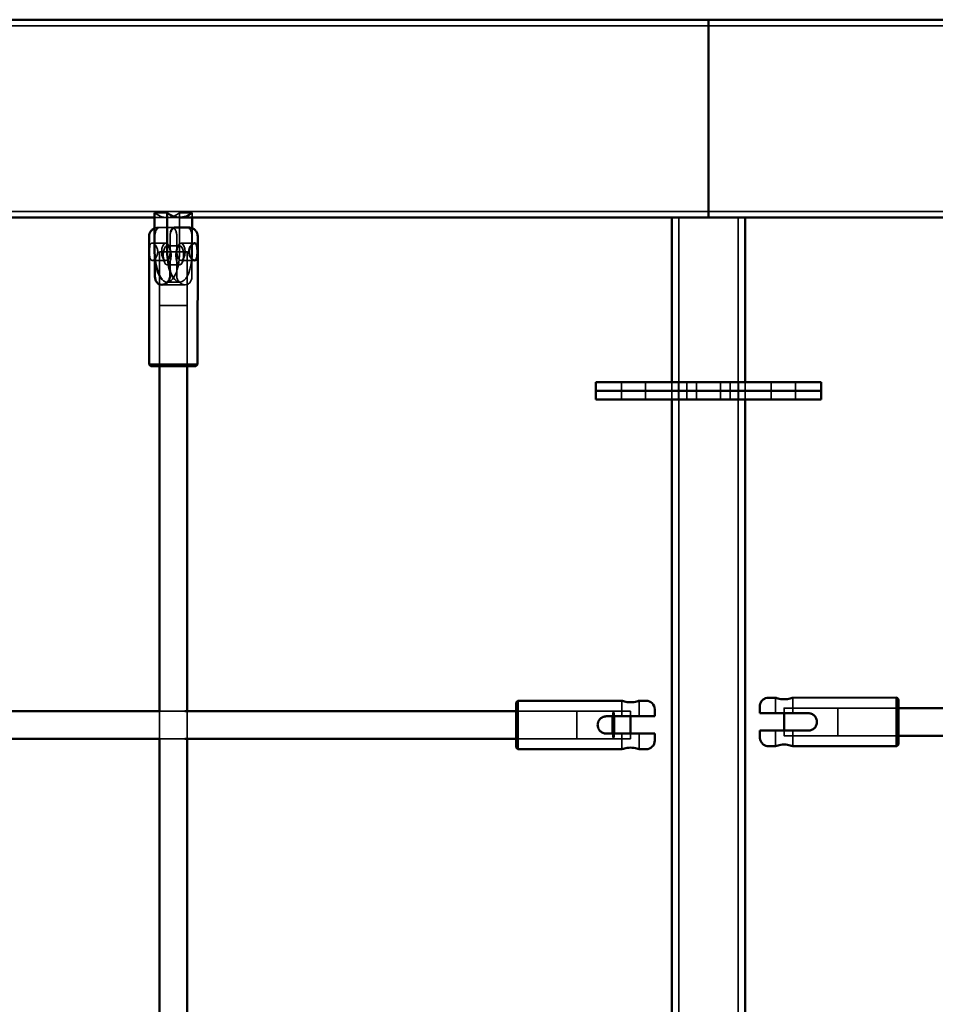
# Model space of a CAD drawing. Units: millimetres. Extents: x 10143 to 28951, y 5245 to 18390.
# Drawn here: x 17943 to 18471, y 15464 to 16033 of the extents above; entities that cross this region are included whole.
import ezdxf

# ---------------------------------------------------------------- set-up
doc = ezdxf.new("R2010")
doc.units = ezdxf.units.MM
doc.header["$LTSCALE"] = 100
doc.layers.add('Skrytá (ISO)', color=7, linetype='Continuous', lineweight=35)
doc.layers.add('Viditelná (ISO)', color=7, linetype='Continuous', lineweight=50)

# ---------------------------------------------------------------- blocks, each defined once
blk = doc.blocks.new('VVZ-LP016')
at = {"layer": 'Skrytá (ISO)'}
for p, q in [((8045.47, -2104.7), (7340.7, -2104.7)), ((8045.47, -2104.7), (8545.47, -2104.7)), ((7340.7, -2211.8), (8045.47, -2211.8)), ((8045.47, -2211.8), (8545.47, -2211.8)), ((7732.91, -2212.66), (7725.62, -2212.66)), ((7725.62, -2212.66), (7725.62, -2212.66)), ((7725.62, -2215.4), (7740.12, -2215.4)), ((7740.12, -2215.4), (7732.83, -2215.4)), ((7732.91, -2212.66), (7732.91, -2212.66)), ((7747.33, -2212.66), (7740.04, -2212.66)), ((7740.04, -2235.16), (7740.04, -2212.66)), ((7747.33, -2212.66), (7747.33, -2215.4)), ((8028.27, -2215.4), (8028.27, -2315.4)), ((8062.67, -2215.4), (8062.67, -2315.4)), ((7728.48, -2221.16), (7735.72, -2221.16)), ((7747.33, -2221.51), (7747.33, -2235.16)), ((7725.78, -2238.75), (7725.78, -2226.16)), ((7734.53, -2226.16), (7734.53, -2246.37)), ((7738.43, -2226.16), (7738.42, -2249.16)), ((7747.18, -2249.16), (7747.18, -2226.16)), ((7724.22, -2230.15), (7732.1, -2230.16)), ((7740.12, -2231.66), (7732.83, -2231.66)), ((7740.85, -2230.16), (7748.73, -2230.16)), ((7724.22, -2240.15), (7732.1, -2240.16)), ((7728.47, -2301.16), (7728.48, -2235.16)), ((7740.85, -2240.16), (7748.73, -2240.16)), ((7744.47, -2301.16), (7744.48, -2235.16)), ((7740.12, -2242.66), (7732.83, -2242.66)), ((7729.71, -2254.16), (7743.25, -2254.16)), ((7740.12, -2252.66), (7732.83, -2252.66)), ((7728.47, -2301.16), (7728.47, -2266.16)), ((7744.47, -2301.16), (7744.47, -2266.16)), ((7995.17, -2310.4), (7995.17, -2315.4)), ((8009.17, -2310.4), (8009.17, -2315.4)), ((8024.27, -2310.4), (8024.27, -2315.4)), ((8028.22, -2310.4), (8028.22, -2315.4)), ((8033, -2310.4), (8033, -2315.4)), ((8038.47, -2310.4), (8038.47, -2315.4)), ((8052.47, -2310.4), (8052.47, -2315.4)), ((8057.94, -2310.4), (8057.94, -2315.4)), ((8062.72, -2310.4), (8062.72, -2315.4)), ((8066.67, -2310.4), (8066.67, -2315.4)), ((8081.77, -2310.4), (8081.77, -2315.4)), ((8095.77, -2310.4), (8095.77, -2315.4)), ((7995.17, -2320.4), (7995.17, -2315.4)), ((8009.17, -2320.4), (8009.17, -2315.4)), ((8024.27, -2320.4), (8024.27, -2315.4)), ((8028.22, -2320.4), (8028.22, -2315.4)), ((8028.27, -4501.4), (8028.27, -2315.4)), ((8033, -2320.4), (8033, -2315.4)), ((8038.47, -2320.4), (8038.47, -2315.4)), ((8052.47, -2320.4), (8052.47, -2315.4)), ((8057.94, -2320.4), (8057.94, -2315.4)), ((8062.67, -4501.4), (8062.67, -2315.4)), ((8062.72, -2320.4), (8062.72, -2315.4)), ((8066.67, -2320.4), (8066.67, -2315.4)), ((8081.77, -2320.4), (8081.77, -2315.4)), ((8095.77, -2320.4), (8095.77, -2315.4)), ((7995.47, -2503.4), (7995.47, -2494.4)), ((8005.47, -2503.4), (8005.47, -2494.4)), ((8084.16, -2492.65), (8084.16, -2501.65)), ((8094.16, -2492.64), (8094.16, -2501.64)), ((7743.01, -2500.38), (7728.45, -2500.38)), ((7728.45, -2516.16), (7728.45, -2500.6)), ((7744.45, -2516.38), (7744.45, -2500.38)), ((7934.47, -2500.4), (7969.47, -2500.4)), ((7969.47, -2516.4), (7969.47, -2500.4)), ((7990.47, -2500.4), (7969.47, -2500.4)), ((7990.47, -2500.4), (7990.47, -2503.4)), ((7990.47, -2500.4), (8000.47, -2500.4)), ((8000.47, -2500.4), (8000.47, -2503.4)), ((8155.16, -2498.63), (8089.16, -2498.65)), ((8103.18, -2501.64), (8103.15, -2501.64)), ((8155.16, -2498.63), (8120.16, -2498.64)), ((8084.16, -2511.65), (8084.17, -2520.65)), ((8094.16, -2511.64), (8094.17, -2520.64)), ((8103.18, -2511.64), (8103.15, -2511.64)), ((7728.45, -2516.38), (7743, -2516.38)), ((7934.47, -2516.4), (7969.47, -2516.4)), ((7969.47, -2516.4), (7990.47, -2516.4)), ((7990.47, -2513.4), (7990.47, -2516.4)), ((7990.47, -2516.4), (8000.47, -2516.4)), ((7995.47, -2522.4), (7995.47, -2513.4)), ((8000.47, -2513.4), (8000.47, -2516.4)), ((8005.47, -2522.4), (8005.47, -2513.4)), ((8155.17, -2514.63), (8089.17, -2514.65)), ((8155.17, -2514.63), (8120.17, -2514.64))]:
    blk.add_line(p, q, dxfattribs=at)
for centre, major_axis, ratio, start_param, end_param in [((7732.83, -2158.25), (0, -57.15), 0.412, 5.971974, 6.594396), ((7732.83, -2235.16), (0, -17.5), 0.412, 5.876096, 7.853982), ((7740.12, -2235.16), (0, -17.5), 0.412, 5.409643, 7.853982), ((7736.47, -2300.16), (-14, 0), 0.00008, 3.14162, 6.283212), ((7736.47, -2301.16), (13, 0), 0.00008, 6.283105, 9.424858), ((8154.16, -2506.63), (0, -14), 0.00134, 0.00134, 3.140252), ((7990.65, -2508.4), (0, 8), 0.074443, 2.245928, 7.17885), ((8089.16, -2506.65), (0, -8), 0.00134, 5.38752, 10.320442), ((8155.16, -2506.63), (0, 8), 0.00134, 3.141593, 6.283186), ((8155.16, -2506.63), (0, -13), 0.00134, 0.907923, 2.23367)]:
    blk.add_ellipse(centre, major_axis=major_axis, ratio=ratio, start_param=start_param, end_param=end_param, dxfattribs=at)
for centre, major_axis, ratio in [((7732.1, -2235.16), (0, 5), 0.483607), ((7732.83, -2237.16), (0, 5.5), 0.412), ((7740.12, -2237.16), (0, -5.5), 0.412), ((7740.85, -2235.16), (0, 5), 0.483607), ((7736.48, -2235.16), (-8, 0), 0.00008), ((7736.47, -2266.16), (8, 0), 0.00008), ((7736.47, -2301.16), (8, 0), 0.00008), ((8120.16, -2506.64), (0, -8), 0.00134)]:
    blk.add_ellipse(centre, major_axis=major_axis, ratio=ratio, dxfattribs=at)
for points, knots in [([(7725.62, -2221.51), (7725.77, -2221.45), (7725.92, -2221.4), (7726.32, -2221.28), (7726.58, -2221.23), (7726.98, -2221.18), (7727.11, -2221.17), (7727.29, -2221.16), (7727.33, -2221.16), (7727.39, -2221.16), (7727.4, -2221.16), (7727.41, -2221.16), (7727.42, -2221.16), (7727.43, -2221.16), (7727.44, -2221.16), (7727.45, -2221.16), (7727.46, -2221.16), (7727.47, -2221.16), (7727.47, -2221.16), (7727.48, -2221.16), (7727.49, -2221.16), (7727.52, -2221.16), (7727.57, -2221.16), (7727.83, -2221.16), (7728.21, -2221.16), (7729.23, -2221.16), (7729.86, -2221.16), (7731.31, -2221.16), (7732.14, -2221.16), (7733.88, -2221.16), (7734.8, -2221.16), (7735.72, -2221.16)], [0.59261, 0.59261, 0.59261, 0.59261, 0.640002, 0.640002, 0.718889, 0.718889, 0.758666, 0.758666, 0.772396, 0.772396, 0.776113, 0.776113, 0.778126, 0.778126, 0.782206, 0.782206, 0.790285, 0.790285, 0.801948, 0.801948, 0.836914, 0.836914, 0.94196, 0.94196, 1.253619, 1.253619, 1.540485, 1.540485, 1.827366, 1.827366, 2.10523, 2.10523, 2.10523, 2.10523]), ([(7725.78, -2226.16), (7725.78, -2225.86), (7725.79, -2225.53), (7725.86, -2224.89), (7725.91, -2224.58), (7726.02, -2224.02), (7726.1, -2223.72), (7726.29, -2223.17), (7726.39, -2222.91), (7726.62, -2222.47), (7726.76, -2222.25), (7727.05, -2221.86), (7727.21, -2221.7), (7727.52, -2221.44), (7727.72, -2221.33), (7728.1, -2221.19), (7728.3, -2221.16), (7728.48, -2221.16)], [1.5219041, 1.5219041, 1.5219041, 1.5219041, 1.6116083, 1.6116083, 1.7013125, 1.7013125, 1.7941891, 1.7941891, 1.8870657, 1.8870657, 1.9861881, 1.9861881, 2.0853104, 2.0853104, 2.1976084, 2.1976084, 2.3099064, 2.3099064, 2.3099064, 2.3099064]), ([(7735.72, -2221.16), (7735.9, -2221.16), (7736.1, -2221.19), (7736.49, -2221.33), (7736.68, -2221.44), (7737, -2221.7), (7737.15, -2221.86), (7737.45, -2222.24), (7737.59, -2222.47), (7737.81, -2222.91), (7737.92, -2223.17), (7738.1, -2223.72), (7738.18, -2224.02), (7738.3, -2224.58), (7738.35, -2224.89), (7738.41, -2225.53), (7738.43, -2225.86), (7738.43, -2226.16)], [3.7777099, 3.7777099, 3.7777099, 3.7777099, 3.8900079, 3.8900079, 4.002306, 4.002306, 4.1014283, 4.1014283, 4.2005506, 4.2005506, 4.2934272, 4.2934272, 4.3863038, 4.3863038, 4.476008, 4.476008, 4.5657123, 4.5657123, 4.5657123, 4.5657123]), ([(7747.18, -2226.16), (7747.18, -2225.86), (7747.16, -2225.53), (7747.1, -2224.89), (7747.05, -2224.58), (7746.94, -2224.02), (7746.86, -2223.72), (7746.67, -2223.17), (7746.56, -2222.91), (7746.34, -2222.47), (7746.2, -2222.25), (7745.91, -2221.86), (7745.75, -2221.7), (7745.43, -2221.44), (7745.24, -2221.33), (7744.85, -2221.19), (7744.66, -2221.16), (7744.47, -2221.16)], [1.5219041, 1.5219041, 1.5219041, 1.5219041, 1.6116083, 1.6116083, 1.7013125, 1.7013125, 1.7941891, 1.7941891, 1.8870657, 1.8870657, 1.9861881, 1.9861881, 2.0853104, 2.0853104, 2.1976084, 2.1976084, 2.3099064, 2.3099064, 2.3099064, 2.3099064]), ([(7734.9, -2223.59), (7734.83, -2223.82), (7734.76, -2224.07), (7734.66, -2224.58), (7734.61, -2224.89), (7734.55, -2225.53), (7734.53, -2225.86), (7734.53, -2226.16)], [4.3088854, 4.3088854, 4.3088854, 4.3088854, 4.3863038, 4.3863038, 4.476008, 4.476008, 4.5657123, 4.5657123, 4.5657123, 4.5657123]), ([(7727.45, -2235.15), (7727.45, -2234.52), (7727.34, -2233.85), (7726.94, -2232.62), (7726.64, -2232.06), (7726.02, -2231.18), (7725.64, -2230.79), (7724.9, -2230.28), (7724.53, -2230.15), (7723.92, -2230.15), (7723.63, -2230.28), (7723.19, -2230.79), (7723.02, -2231.18), (7722.8, -2232.06), (7722.72, -2232.62), (7722.63, -2233.85), (7722.61, -2234.52), (7722.61, -2235.79), (7722.63, -2236.46), (7722.72, -2237.69), (7722.8, -2238.25), (7723.02, -2239.13), (7723.19, -2239.51), (7723.63, -2240.03), (7723.92, -2240.15), (7724.53, -2240.15), (7724.9, -2240.03), (7725.64, -2239.51), (7726.02, -2239.13), (7726.64, -2238.25), (7726.94, -2237.69), (7727.34, -2236.46), (7727.45, -2235.79), (7727.45, -2235.15)], [0, 0, 0, 0, 0.190234, 0.190234, 0.380468, 0.380468, 0.570584, 0.570584, 0.7607, 0.7607, 0.950816, 0.950816, 1.140932, 1.140932, 1.331167, 1.331167, 1.521401, 1.521401, 1.711635, 1.711635, 1.901869, 1.901869, 2.091985, 2.091985, 2.282101, 2.282101, 2.472217, 2.472217, 2.662333, 2.662333, 2.852567, 2.852567, 3.042802, 3.042802, 3.042802, 3.042802]), ([(7743.25, -2254.16), (7742.69, -2254.16), (7742.08, -2254.03), (7740.92, -2253.52), (7740.37, -2253.13), (7739.49, -2252.25), (7739.09, -2251.69), (7738.56, -2250.46), (7738.42, -2249.79), (7738.42, -2249.16)], [-0.7607004, -0.7607004, -0.7607004, -0.7607004, -0.5705844, -0.5705844, -0.3804684, -0.3804684, -0.1902342, -0.1902342, 0, 0, 0, 0]), ([(7747.18, -2249.16), (7747.18, -2249.79), (7747.09, -2250.46), (7746.73, -2251.69), (7746.45, -2252.25), (7745.79, -2253.13), (7745.36, -2253.52), (7744.37, -2254.03), (7743.8, -2254.16), (7743.25, -2254.16)], [0, 0, 0, 0, 0.1902342, 0.1902342, 0.3804684, 0.3804684, 0.5705844, 0.5705844, 0.7607004, 0.7607004, 0.7607004, 0.7607004]), ([(8089.16, -2493.57), (8089.16, -2493.57), (8089.16, -2493.57), (8089.8, -2493.57), (8090.47, -2493.52), (8091.7, -2493.34), (8092.26, -2493.21), (8093.14, -2492.98), (8093.52, -2492.86), (8094.03, -2492.69), (8094.16, -2492.64), (8094.16, -2492.64), (8094.16, -2492.64), (8094.16, -2492.64)], [1.5203643, 1.5203643, 1.5203643, 1.5203643, 1.5214008, 1.5214008, 1.7116351, 1.7116351, 1.9018693, 1.9018693, 2.0919853, 2.0919853, 2.2821013, 2.2821013, 2.2821018, 2.2821018, 2.2821018, 2.2821018]), ([(8103.18, -2501.64), (8103.81, -2501.64), (8104.49, -2501.77), (8105.72, -2502.28), (8106.27, -2502.66), (8107.16, -2503.55), (8107.54, -2504.1), (8108.05, -2505.33), (8108.18, -2506.01), (8108.18, -2506.64)], [0, 0, 0, 0, 0.1902342, 0.1902342, 0.3804684, 0.3804684, 0.5705844, 0.5705844, 0.7607004, 0.7607004, 0.7607004, 0.7607004]), ([(8108.18, -2506.64), (8108.18, -2507.27), (8108.05, -2507.95), (8107.54, -2509.18), (8107.16, -2509.74), (8106.28, -2510.62), (8105.72, -2511), (8104.49, -2511.51), (8103.82, -2511.64), (8103.18, -2511.64)], [-0.7607004, -0.7607004, -0.7607004, -0.7607004, -0.5705844, -0.5705844, -0.3804684, -0.3804684, -0.1902342, -0.1902342, 0, 0, 0, 0]), ([(8094.17, -2520.64), (8094.17, -2520.64), (8094.04, -2520.6), (8093.53, -2520.43), (8093.15, -2520.31), (8092.27, -2520.08), (8091.71, -2519.95), (8090.48, -2519.77), (8089.81, -2519.72), (8089.17, -2519.72), (8089.17, -2519.72), (8089.17, -2519.72)], [0.7607009, 0.7607009, 0.7607009, 0.7607009, 0.9508164, 0.9508164, 1.1409324, 1.1409324, 1.3311666, 1.3311666, 1.5214008, 1.5214008, 1.5217042, 1.5217042, 1.5217042, 1.5217042])]:
    blk.add_open_spline(points, degree=3, knots=knots, dxfattribs=at)
for points in [[(8075.15, -2501.65), (8075.15, -2501.65), (8075.15, -2501.65), (8075.15, -2501.65)], [(8075.15, -2511.65), (8075.15, -2511.65), (8075.15, -2511.65), (8075.15, -2511.65)]]:
    blk.add_open_spline(points, degree=3, dxfattribs=at)
at = {"layer": 'Viditelná (ISO)'}
for p, q in [((8045.47, -2101.1), (7340.7, -2101.1)), ((8045.47, -2101.1), (8045.47, -2215.4)), ((8045.47, -2101.1), (8188.32, -2101.1)), ((8045.47, -2215.4), (8045.47, -2101.1)), ((7482.36, -2215.4), (7725.62, -2215.4)), ((7725.62, -2212.66), (7725.62, -2235.16)), ((7732.91, -2235.16), (7732.91, -2212.66)), ((7740.12, -2215.4), (8024.27, -2215.4)), ((7747.33, -2215.4), (7747.33, -2221.51)), ((8066.67, -2215.4), (8024.27, -2215.4)), ((8024.27, -2215.4), (8024.27, -2310.4)), ((8066.67, -2215.4), (8066.67, -2310.4)), ((8066.67, -2215.4), (8365.47, -2215.4)), ((7744.47, -2221.16), (7737.24, -2221.16)), ((7722.47, -2300.15), (7722.48, -2226.15)), ((7750.47, -2300.16), (7750.48, -2226.16)), ((7725.78, -2249.16), (7725.78, -2238.75)), ((7734.53, -2246.37), (7734.53, -2249.16)), ((7723.47, -2301.15), (7722.47, -2300.15)), ((7728.45, -2500.6), (7728.47, -2301.16)), ((7744.45, -2500.38), (7744.47, -2301.16)), ((7749.47, -2301.16), (7750.47, -2300.16)), ((7980.47, -2310.4), (7995.47, -2310.4)), ((7980.47, -2310.4), (7980.47, -2315.4)), ((8095.47, -2310.4), (7995.47, -2310.4)), ((8095.47, -2310.4), (8110.47, -2310.4)), ((8110.47, -2310.4), (8110.47, -2315.4)), ((7995.47, -2315.4), (7980.47, -2315.4)), ((7980.47, -2315.4), (7995.47, -2315.4)), ((7980.47, -2320.4), (7980.47, -2315.4)), ((7995.47, -2315.4), (8095.47, -2315.4)), ((8095.47, -2315.4), (7995.47, -2315.4)), ((8110.47, -2315.4), (8095.47, -2315.4)), ((8095.47, -2315.4), (8110.47, -2315.4)), ((8110.47, -2320.4), (8110.47, -2315.4)), ((7995.47, -2320.4), (7980.47, -2320.4)), ((7995.47, -2320.4), (8095.47, -2320.4)), ((8024.27, -3404.4), (8024.27, -2320.4)), ((8066.67, -4304.4), (8066.67, -2320.4)), ((8110.47, -2320.4), (8095.47, -2320.4)), ((7934.47, -2495.4), (7935.47, -2494.4)), ((7934.47, -2521.4), (7934.47, -2495.4)), ((7935.47, -2494.4), (7935.47, -2522.4)), ((7935.47, -2494.4), (7995.47, -2494.4)), ((8005.47, -2494.4), (8009.47, -2494.4)), ((8084.16, -2492.65), (8080.16, -2492.65)), ((8154.16, -2492.63), (8094.16, -2492.64)), ((8155.16, -2493.63), (8154.16, -2492.63)), ((7728.45, -2500.38), (7484.5, -2500.36)), ((7934.47, -2500.4), (7743.01, -2500.38)), ((8014.47, -2499.4), (8014.47, -2503.4)), ((8080.14, -2501.65), (8103.14, -2501.64)), ((8360.19, -2498.57), (8155.16, -2498.63)), ((7986.47, -2503.4), (8009.47, -2503.4)), ((7990.47, -2503.4), (7990.47, -2513.4)), ((8000.47, -2503.4), (8000.47, -2513.4)), ((8009.47, -2503.4), (8014.47, -2503.4)), ((8103.15, -2511.64), (8080.15, -2511.65)), ((7484.5, -2516.36), (7728.45, -2516.38)), ((7728.42, -2800.59), (7728.45, -2516.16)), ((7743, -2516.38), (7934.47, -2516.4)), ((7744.42, -2800.38), (7744.45, -2516.38)), ((8009.47, -2513.4), (7986.47, -2513.4)), ((8014.47, -2513.4), (8009.47, -2513.4)), ((8014.47, -2513.4), (8014.47, -2517.4)), ((8360.19, -2514.57), (8155.17, -2514.63)), ((7934.47, -2521.4), (7935.47, -2522.4)), ((7935.47, -2522.4), (7995.47, -2522.4)), ((8005.47, -2522.4), (8009.47, -2522.4)), ((8084.17, -2520.65), (8080.17, -2520.65)), ((8154.17, -2520.63), (8094.17, -2520.64)), ((8155.17, -2519.63), (8154.17, -2520.63))]:
    blk.add_line(p, q, dxfattribs=at)
for centre, start, end in [((8009.47, -2499.4), 359.9953, 89.9953), ((8009.47, -2517.4), 269.9953, 359.9953)]:
    blk.add_arc(centre, 5, start, end, dxfattribs=at)
for centre, major_axis, ratio, start_param, end_param in [((7740.12, -2158.25), (0, -57.15), 0.412, 5.971974, 6.594396), ((7732.83, -2235.16), (0, -17.5), 0.412, 4.712389, 5.876096), ((7740.12, -2235.16), (0, 17.5), 0.412, 1.570796, 2.268051), ((7736.47, -2300.16), (14, 0), 0.00008, 3.141607, 6.2832), ((7736.47, -2301.16), (-13, 0), 0.00008, 0.00008, 3.141513), ((8154.16, -2506.63), (0, 14), 0.00134, 6.281845, 9.426118), ((8155.16, -2506.63), (0, -13), 0.00134, 2.23367, 7.191108), ((8089.16, -2506.65), (0, -8), 0.00134, 4.037257, 5.38752), ((8155.16, -2506.63), (0, -8), 0.00134, 3.141593, 6.283185), ((7990.65, -2508.4), (0, 8), 0.074443, 0.895665, 2.245928)]:
    blk.add_ellipse(centre, major_axis=major_axis, ratio=ratio, start_param=start_param, end_param=end_param, dxfattribs=at)
for points, knots in [([(7722.48, -2226.15), (7722.48, -2225.61), (7722.57, -2225.07), (7722.91, -2224.05), (7723.17, -2223.57), (7723.8, -2222.72), (7724.2, -2222.35), (7724.94, -2221.83), (7725.27, -2221.65), (7725.62, -2221.51)], [0, 0, 0, 0, 0.1621458, 0.1621458, 0.3213625, 0.3213625, 0.4806843, 0.4806843, 0.5926102, 0.5926102, 0.5926102, 0.5926102]), ([(7737.24, -2221.16), (7737.06, -2221.16), (7736.86, -2221.19), (7736.47, -2221.33), (7736.28, -2221.44), (7735.96, -2221.7), (7735.8, -2221.86), (7735.51, -2222.25), (7735.37, -2222.47), (7735.15, -2222.91), (7735.04, -2223.17), (7734.93, -2223.49), (7734.92, -2223.54), (7734.9, -2223.59)], [3.7777099, 3.7777099, 3.7777099, 3.7777099, 3.8900079, 3.8900079, 4.002306, 4.002306, 4.1014283, 4.1014283, 4.2005506, 4.2005506, 4.2934272, 4.2934272, 4.3088854, 4.3088854, 4.3088854, 4.3088854]), ([(7744.47, -2221.16), (7744.92, -2221.16), (7745.23, -2221.16), (7745.41, -2221.16), (7745.44, -2221.16), (7745.47, -2221.16), (7745.47, -2221.16), (7745.48, -2221.16), (7745.49, -2221.16), (7745.5, -2221.16), (7745.5, -2221.16), (7745.51, -2221.16), (7745.52, -2221.16), (7745.53, -2221.16), (7745.53, -2221.16), (7745.55, -2221.16), (7745.56, -2221.16), (7745.59, -2221.16), (7745.61, -2221.16), (7745.69, -2221.16), (7745.73, -2221.16), (7745.92, -2221.17), (7746.05, -2221.19), (7746.6, -2221.27), (7747, -2221.38), (7747.88, -2221.74), (7748.34, -2222.03), (7749.15, -2222.72), (7749.5, -2223.14), (7750.04, -2224.05), (7750.24, -2224.56), (7750.44, -2225.43), (7750.48, -2225.79), (7750.48, -2226.16)], [0, 0, 0, 0, 0.292117, 0.292117, 0.363299, 0.363299, 0.389975, 0.389975, 0.409984, 0.409984, 0.417503, 0.417503, 0.421131, 0.421131, 0.422941, 0.422941, 0.426618, 0.426618, 0.433941, 0.433941, 0.448387, 0.448387, 0.489345, 0.489345, 0.613038, 0.613038, 0.773334, 0.773334, 0.932617, 0.932617, 1.091937, 1.091937, 1.200784, 1.200784, 1.200784, 1.200784]), ([(7750.34, -2235.16), (7750.34, -2235.79), (7750.32, -2236.46), (7750.23, -2237.69), (7750.16, -2238.25), (7749.93, -2239.13), (7749.77, -2239.52), (7749.32, -2240.03), (7749.04, -2240.16), (7748.42, -2240.16), (7748.06, -2240.03), (7747.31, -2239.52), (7746.94, -2239.13), (7746.31, -2238.25), (7746.02, -2237.69), (7745.61, -2236.46), (7745.5, -2235.79), (7745.51, -2234.52), (7745.61, -2233.85), (7746.02, -2232.62), (7746.31, -2232.06), (7746.94, -2231.18), (7747.31, -2230.8), (7748.06, -2230.29), (7748.43, -2230.16), (7749.04, -2230.16), (7749.32, -2230.29), (7749.77, -2230.8), (7749.93, -2231.18), (7750.16, -2232.06), (7750.23, -2232.62), (7750.32, -2233.85), (7750.34, -2234.52), (7750.34, -2235.16)], [0, 0, 0, 0, 0.190234, 0.190234, 0.380468, 0.380468, 0.570584, 0.570584, 0.7607, 0.7607, 0.950816, 0.950816, 1.140932, 1.140932, 1.331167, 1.331167, 1.521401, 1.521401, 1.711635, 1.711635, 1.901869, 1.901869, 2.091985, 2.091985, 2.282101, 2.282101, 2.472217, 2.472217, 2.662333, 2.662333, 2.852567, 2.852567, 3.042802, 3.042802, 3.042802, 3.042802]), ([(7725.78, -2249.16), (7725.78, -2249.79), (7725.86, -2250.46), (7726.22, -2251.69), (7726.5, -2252.25), (7727.16, -2253.13), (7727.59, -2253.52), (7728.58, -2254.03), (7729.15, -2254.16), (7729.7, -2254.16)], [0, 0, 0, 0, 0.1902342, 0.1902342, 0.3804684, 0.3804684, 0.5705844, 0.5705844, 0.7607004, 0.7607004, 0.7607004, 0.7607004]), ([(7729.7, -2254.16), (7730.26, -2254.16), (7730.87, -2254.03), (7732.03, -2253.52), (7732.58, -2253.13), (7733.46, -2252.25), (7733.86, -2251.69), (7734.39, -2250.46), (7734.53, -2249.79), (7734.53, -2249.16)], [-0.7607004, -0.7607004, -0.7607004, -0.7607004, -0.5705844, -0.5705844, -0.3804684, -0.3804684, -0.1902342, -0.1902342, 0, 0, 0, 0]), ([(8000.47, -2495.32), (7999.84, -2495.32), (7999.17, -2495.27), (7997.94, -2495.09), (7997.38, -2494.97), (7996.5, -2494.74), (7996.11, -2494.62), (7995.6, -2494.45), (7995.47, -2494.4), (7995.47, -2494.4)], [0, 0, 0, 0, 0.1902342, 0.1902342, 0.3804684, 0.3804684, 0.5705844, 0.5705844, 0.7607004, 0.7607004, 0.7607004, 0.7607004]), ([(8005.47, -2494.4), (8005.47, -2494.4), (8005.35, -2494.45), (8004.83, -2494.62), (8004.45, -2494.74), (8003.57, -2494.97), (8003.01, -2495.1), (8001.78, -2495.27), (8001.11, -2495.32), (8000.47, -2495.32)], [2.2821013, 2.2821013, 2.2821013, 2.2821013, 2.4722172, 2.4722172, 2.6623332, 2.6623332, 2.8525674, 2.8525674, 3.0428017, 3.0428017, 3.0428017, 3.0428017]), ([(8075.15, -2501.65), (8075.15, -2500.84), (8075.15, -2500.11), (8075.15, -2498.92), (8075.16, -2498.45), (8075.16, -2497.97), (8075.16, -2497.85), (8075.16, -2497.7), (8075.16, -2497.66), (8075.16, -2497.59), (8075.16, -2497.57), (8075.16, -2497.52), (8075.16, -2497.49), (8075.16, -2497.43), (8075.17, -2497.41), (8075.17, -2497.34), (8075.17, -2497.3), (8075.18, -2497.21), (8075.18, -2497.16), (8075.2, -2497.02), (8075.21, -2496.92), (8075.27, -2496.59), (8075.32, -2496.37), (8075.53, -2495.7), (8075.74, -2495.27), (8076.29, -2494.44), (8076.66, -2494.04), (8077.5, -2493.38), (8077.97, -2493.12), (8079.01, -2492.75), (8079.59, -2492.65), (8080.16, -2492.65)], [0, 0, 0, 0, 0.292612, 0.292612, 0.580319, 0.580319, 0.724741, 0.724741, 0.805532, 0.805532, 0.835851, 0.835851, 0.856322, 0.856322, 0.866549, 0.866549, 0.881202, 0.881202, 0.895927, 0.895927, 0.925379, 0.925379, 0.995104, 0.995104, 1.13547, 1.13547, 1.294763, 1.294763, 1.45407, 1.45407, 1.625049, 1.625049, 1.625049, 1.625049]), ([(8089.15, -2493.57), (8088.52, -2493.57), (8087.85, -2493.52), (8086.62, -2493.34), (8086.06, -2493.22), (8085.18, -2492.99), (8084.8, -2492.86), (8084.29, -2492.69), (8084.16, -2492.65), (8084.16, -2492.65), (8084.29, -2492.69), (8084.8, -2492.86), (8085.19, -2492.99), (8086.07, -2493.22), (8086.63, -2493.34), (8087.86, -2493.52), (8088.52, -2493.57), (8089.16, -2493.57)], [0, 0, 0, 0, 0.190234, 0.190234, 0.380468, 0.380468, 0.570584, 0.570584, 0.7607, 0.7607, 0.950816, 0.950816, 1.140932, 1.140932, 1.331167, 1.331167, 1.520364, 1.520364, 1.520364, 1.520364]), ([(8094.16, -2492.64), (8094.16, -2492.64), (8094.03, -2492.69), (8093.52, -2492.86), (8093.13, -2492.98), (8092.25, -2493.21), (8091.69, -2493.34), (8090.46, -2493.52), (8089.79, -2493.57), (8089.15, -2493.57)], [2.2821018, 2.2821018, 2.2821018, 2.2821018, 2.4722172, 2.4722172, 2.6623332, 2.6623332, 2.8525674, 2.8525674, 3.0428017, 3.0428017, 3.0428017, 3.0428017]), ([(8075.15, -2501.65), (8075.15, -2501.65), (8075.18, -2501.65), (8075.32, -2501.65), (8075.44, -2501.65), (8075.69, -2501.65), (8075.85, -2501.65), (8076.24, -2501.65), (8076.46, -2501.65), (8076.9, -2501.65), (8077.16, -2501.65), (8077.71, -2501.65), (8078.01, -2501.65), (8078.57, -2501.65), (8078.88, -2501.65), (8079.52, -2501.65), (8079.85, -2501.65), (8080.14, -2501.65)], [3.7786778, 3.7786778, 3.7786778, 3.7786778, 3.8900079, 3.8900079, 4.002306, 4.002306, 4.1014283, 4.1014283, 4.2005506, 4.2005506, 4.2934272, 4.2934272, 4.3863038, 4.3863038, 4.476008, 4.476008, 4.5657123, 4.5657123, 4.5657123, 4.5657123]), ([(8108.14, -2506.64), (8108.14, -2506.01), (8108.02, -2505.33), (8107.5, -2504.1), (8107.12, -2503.55), (8106.24, -2502.66), (8105.68, -2502.28), (8104.45, -2501.77), (8103.78, -2501.64), (8103.14, -2501.64)], [-0.7607004, -0.7607004, -0.7607004, -0.7607004, -0.5705844, -0.5705844, -0.3804684, -0.3804684, -0.1902342, -0.1902342, 0, 0, 0, 0]), ([(7986.47, -2503.4), (7985.84, -2503.4), (7985.17, -2503.53), (7983.94, -2504.04), (7983.38, -2504.42), (7982.5, -2505.31), (7982.11, -2505.86), (7981.6, -2507.09), (7981.47, -2507.77), (7981.47, -2508.4)], [0, 0, 0, 0, 0.1902342, 0.1902342, 0.3804684, 0.3804684, 0.5705844, 0.5705844, 0.7607004, 0.7607004, 0.7607004, 0.7607004]), ([(8103.15, -2511.64), (8103.78, -2511.64), (8104.45, -2511.51), (8105.68, -2511), (8106.24, -2510.62), (8107.12, -2509.74), (8107.51, -2509.18), (8108.02, -2507.95), (8108.14, -2507.27), (8108.14, -2506.64)], [0, 0, 0, 0, 0.1902342, 0.1902342, 0.3804684, 0.3804684, 0.5705844, 0.5705844, 0.7607004, 0.7607004, 0.7607004, 0.7607004]), ([(7981.47, -2508.4), (7981.47, -2509.03), (7981.6, -2509.71), (7982.11, -2510.94), (7982.5, -2511.49), (7983.38, -2512.38), (7983.94, -2512.76), (7985.17, -2513.27), (7985.84, -2513.4), (7986.47, -2513.4)], [-0.7607004, -0.7607004, -0.7607004, -0.7607004, -0.5705844, -0.5705844, -0.3804684, -0.3804684, -0.1902342, -0.1902342, 0, 0, 0, 0]), ([(8080.15, -2511.65), (8079.85, -2511.65), (8079.52, -2511.65), (8078.88, -2511.65), (8078.57, -2511.65), (8078.01, -2511.65), (8077.71, -2511.65), (8077.16, -2511.65), (8076.91, -2511.65), (8076.46, -2511.65), (8076.24, -2511.65), (8075.86, -2511.65), (8075.7, -2511.65), (8075.44, -2511.65), (8075.33, -2511.65), (8075.18, -2511.65), (8075.15, -2511.65), (8075.15, -2511.65)], [1.5219041, 1.5219041, 1.5219041, 1.5219041, 1.6116083, 1.6116083, 1.7013125, 1.7013125, 1.7941891, 1.7941891, 1.8870657, 1.8870657, 1.9861881, 1.9861881, 2.0853104, 2.0853104, 2.1976084, 2.1976084, 2.3089385, 2.3089385, 2.3089385, 2.3089385]), ([(8080.17, -2520.65), (8079.63, -2520.65), (8079.08, -2520.56), (8078.06, -2520.22), (8077.58, -2519.96), (8076.73, -2519.32), (8076.36, -2518.93), (8075.75, -2518.06), (8075.52, -2517.57), (8075.29, -2516.81), (8075.24, -2516.55), (8075.19, -2516.2), (8075.19, -2516.1), (8075.18, -2515.97), (8075.17, -2515.92), (8075.17, -2515.85), (8075.17, -2515.83), (8075.17, -2515.79), (8075.17, -2515.77), (8075.17, -2515.73), (8075.17, -2515.71), (8075.16, -2515.65), (8075.16, -2515.61), (8075.16, -2515.4), (8075.16, -2515.15), (8075.16, -2514.35), (8075.16, -2513.73), (8075.16, -2512.57), (8075.15, -2512.12), (8075.15, -2511.65)], [0, 0, 0, 0, 0.162147, 0.162147, 0.321365, 0.321365, 0.480688, 0.480688, 0.64, 0.64, 0.718519, 0.718519, 0.746657, 0.746657, 0.763205, 0.763205, 0.776409, 0.776409, 0.790283, 0.790283, 0.816971, 0.816971, 0.896863, 0.896863, 1.138228, 1.138228, 1.453597, 1.453597, 1.624987, 1.624987, 1.624987, 1.624987]), ([(7995.47, -2522.4), (7995.47, -2522.4), (7995.6, -2522.35), (7996.11, -2522.18), (7996.5, -2522.06), (7997.38, -2521.83), (7997.94, -2521.71), (7999.17, -2521.53), (7999.84, -2521.48), (8000.47, -2521.48)], [2.2821013, 2.2821013, 2.2821013, 2.2821013, 2.4722172, 2.4722172, 2.6623332, 2.6623332, 2.8525674, 2.8525674, 3.0428017, 3.0428017, 3.0428017, 3.0428017]), ([(8000.47, -2521.48), (8001.11, -2521.48), (8001.78, -2521.53), (8003.01, -2521.71), (8003.57, -2521.83), (8004.45, -2522.06), (8004.83, -2522.18), (8005.34, -2522.35), (8005.47, -2522.4), (8005.47, -2522.4)], [0, 0, 0, 0, 0.1902342, 0.1902342, 0.3804684, 0.3804684, 0.5705844, 0.5705844, 0.7607004, 0.7607004, 0.7607004, 0.7607004]), ([(8089.17, -2519.72), (8088.54, -2519.72), (8087.87, -2519.77), (8086.64, -2519.95), (8086.08, -2520.08), (8085.19, -2520.31), (8084.81, -2520.43), (8084.3, -2520.6), (8084.17, -2520.65), (8084.17, -2520.65), (8084.29, -2520.6), (8084.8, -2520.43), (8085.19, -2520.31), (8086.07, -2520.08), (8086.62, -2519.95), (8087.85, -2519.77), (8088.53, -2519.72), (8089.16, -2519.72)], [1.521704, 1.521704, 1.521704, 1.521704, 1.711635, 1.711635, 1.901869, 1.901869, 2.091985, 2.091985, 2.282101, 2.282101, 2.472217, 2.472217, 2.662333, 2.662333, 2.852567, 2.852567, 3.042802, 3.042802, 3.042802, 3.042802]), ([(8089.16, -2519.72), (8089.79, -2519.72), (8090.47, -2519.77), (8091.7, -2519.95), (8092.26, -2520.08), (8093.14, -2520.31), (8093.52, -2520.43), (8094.04, -2520.6), (8094.17, -2520.64), (8094.17, -2520.64), (8094.17, -2520.64), (8094.17, -2520.64)], [0, 0, 0, 0, 0.1902342, 0.1902342, 0.3804684, 0.3804684, 0.5705844, 0.5705844, 0.7607004, 0.7607004, 0.7607009, 0.7607009, 0.7607009, 0.7607009])]:
    blk.add_open_spline(points, degree=3, knots=knots, dxfattribs=at)

msp = doc.modelspace()

# ---------------------------------------------------------------- block references
msp.add_blockref('VVZ-LP016', (10295.01, 18133.7))

doc.saveas('drawing.dxf')
